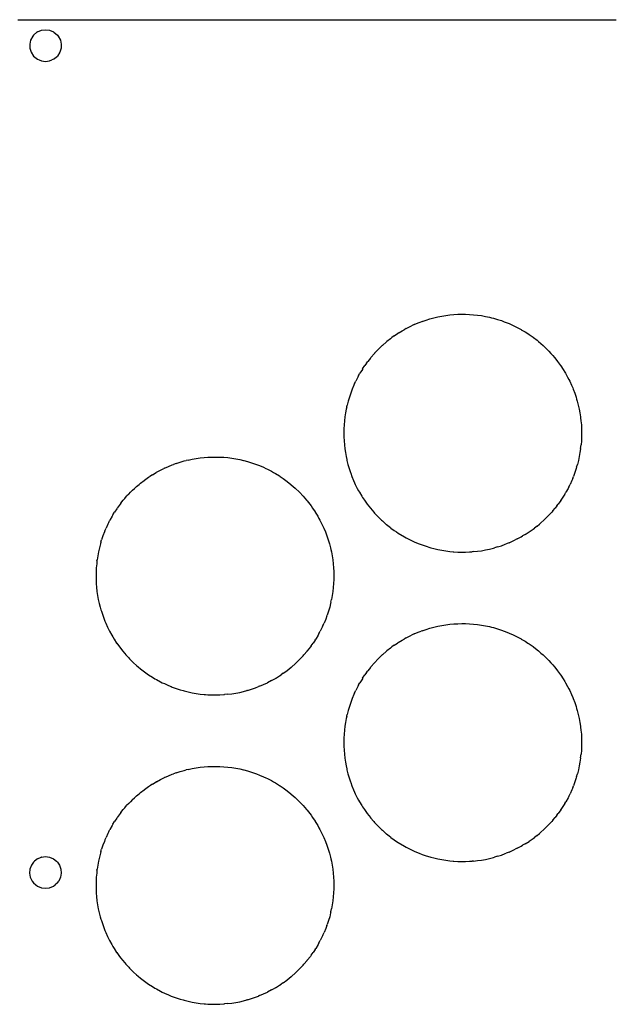
# Model space of a CAD drawing. Extents: x -150 to 150, y -108 to 108.
# Drawn here: x 0 to 75, y -17 to 108 of the extents above; entities that cross this region are included whole.
import ezdxf

# ---------------------------------------------------------------- set-up
doc = ezdxf.new("R2010")
doc.units = 0
doc.layers.add('Lines', color=7, linetype='Continuous')

msp = doc.modelspace()

# ---------------------------------------------------------------- linework, layer by layer
at = {"layer": 'Lines'}
for p, q in [((-0.5, 107.5), (0, 107.5)), ((0, 107.5), (0.5, 107.5)), ((0.5, 107.5), (1, 107.5)), ((1, 107.5), (1.5, 107.5)), ((1.5, 107.5), (2, 107.5)), ((2, 107.5), (2.5, 107.5)), ((2.5, 107.5), (3, 107.5)), ((3, 107.5), (3.5, 107.5)), ((3.5, 107.5), (4, 107.5)), ((4, 107.5), (4.5, 107.5)), ((4.5, 107.5), (5, 107.5)), ((5, 107.5), (5.5, 107.5)), ((5.5, 107.5), (6, 107.5)), ((6, 107.5), (6.5, 107.5)), ((6.5, 107.5), (7, 107.5)), ((7, 107.5), (7.5, 107.5)), ((7.5, 107.5), (8, 107.5)), ((8, 107.5), (8.5, 107.5)), ((8.5, 107.5), (9, 107.5)), ((9, 107.5), (9.5, 107.5)), ((9.5, 107.5), (10, 107.5)), ((10, 107.5), (10.5, 107.5)), ((10.5, 107.5), (11, 107.5)), ((11, 107.5), (11.5, 107.5)), ((11.5, 107.5), (12, 107.5)), ((12, 107.5), (12.5, 107.5)), ((12.5, 107.5), (13, 107.5)), ((13, 107.5), (13.5, 107.5)), ((13.5, 107.5), (14, 107.5)), ((14, 107.5), (14.5, 107.5)), ((14.5, 107.5), (15, 107.5)), ((15, 107.5), (15.5, 107.5)), ((15.5, 107.5), (16, 107.5)), ((16, 107.5), (16.5, 107.5)), ((16.5, 107.5), (17, 107.5)), ((17, 107.5), (17.5, 107.5)), ((17.5, 107.5), (18, 107.5)), ((18, 107.5), (18.5, 107.5)), ((18.5, 107.5), (19, 107.5)), ((19, 107.5), (19.5, 107.5)), ((19.5, 107.5), (20, 107.5)), ((20, 107.5), (20.5, 107.5)), ((20.5, 107.5), (21, 107.5)), ((21, 107.5), (21.5, 107.5)), ((21.5, 107.5), (22, 107.5)), ((22, 107.5), (22.5, 107.5)), ((22.5, 107.5), (23, 107.5)), ((23, 107.5), (23.5, 107.5)), ((23.5, 107.5), (24, 107.5)), ((24, 107.5), (24.5, 107.5)), ((24.5, 107.5), (25, 107.5)), ((25, 107.5), (25.5, 107.5)), ((25.5, 107.5), (26, 107.5)), ((26, 107.5), (26.5, 107.5)), ((26.5, 107.5), (27, 107.5)), ((27, 107.5), (27.5, 107.5)), ((27.5, 107.5), (28, 107.5)), ((28, 107.5), (28.5, 107.5)), ((28.5, 107.5), (29, 107.5)), ((29, 107.5), (29.5, 107.5)), ((29.5, 107.5), (30, 107.5)), ((30, 107.5), (30.5, 107.5)), ((30.5, 107.5), (31, 107.5)), ((31, 107.5), (31.5, 107.5)), ((31.5, 107.5), (32, 107.5)), ((32, 107.5), (32.5, 107.5)), ((32.5, 107.5), (33, 107.5)), ((33, 107.5), (33.5, 107.5)), ((33.5, 107.5), (34, 107.5)), ((34, 107.5), (34.5, 107.5)), ((34.5, 107.5), (35, 107.5)), ((35, 107.5), (35.5, 107.5)), ((35.5, 107.5), (36, 107.5)), ((36, 107.5), (36.5, 107.5)), ((36.5, 107.5), (37, 107.5)), ((37, 107.5), (37.5, 107.5)), ((37.5, 107.5), (38, 107.5)), ((38, 107.5), (38.5, 107.5)), ((38.5, 107.5), (39, 107.5)), ((39, 107.5), (39.5, 107.5)), ((39.5, 107.5), (40, 107.5)), ((40, 107.5), (40.5, 107.5)), ((40.5, 107.5), (41, 107.5)), ((41, 107.5), (41.5, 107.5)), ((41.5, 107.5), (42, 107.5)), ((42, 107.5), (42.5, 107.5)), ((42.5, 107.5), (43, 107.5)), ((43, 107.5), (43.5, 107.5)), ((43.5, 107.5), (44, 107.5)), ((44, 107.5), (44.5, 107.5)), ((44.5, 107.5), (45, 107.5)), ((45, 107.5), (45.5, 107.5)), ((45.5, 107.5), (46, 107.5)), ((46, 107.5), (46.5, 107.5)), ((46.5, 107.5), (47, 107.5)), ((47, 107.5), (47.5, 107.5)), ((47.5, 107.5), (48, 107.5)), ((48, 107.5), (48.5, 107.5)), ((48.5, 107.5), (49, 107.5)), ((49, 107.5), (49.5, 107.5)), ((49.5, 107.5), (50, 107.5)), ((50, 107.5), (50.5, 107.5)), ((50.5, 107.5), (51, 107.5)), ((51, 107.5), (51.5, 107.5)), ((51.5, 107.5), (52, 107.5)), ((52, 107.5), (52.5, 107.5)), ((52.5, 107.5), (53, 107.5)), ((53, 107.5), (53.5, 107.5)), ((53.5, 107.5), (54, 107.5)), ((54, 107.5), (54.5, 107.5)), ((54.5, 107.5), (55, 107.5)), ((55, 107.5), (55.5, 107.5)), ((55.5, 107.5), (56, 107.5)), ((56, 107.5), (56.5, 107.5)), ((56.5, 107.5), (57, 107.5)), ((57, 107.5), (57.5, 107.5)), ((57.5, 107.5), (58, 107.5)), ((58, 107.5), (58.5, 107.5)), ((58.5, 107.5), (59, 107.5)), ((59, 107.5), (59.5, 107.5)), ((59.5, 107.5), (60, 107.5)), ((60, 107.5), (60.5, 107.5)), ((60.5, 107.5), (61, 107.5)), ((61, 107.5), (61.5, 107.5)), ((61.5, 107.5), (62, 107.5)), ((62, 107.5), (62.5, 107.5)), ((62.5, 107.5), (63, 107.5)), ((63, 107.5), (63.5, 107.5)), ((63.5, 107.5), (64, 107.5)), ((64, 107.5), (64.5, 107.5)), ((64.5, 107.5), (65, 107.5)), ((65, 107.5), (65.5, 107.5)), ((65.5, 107.5), (66, 107.5)), ((66, 107.5), (66.5, 107.5)), ((66.5, 107.5), (67, 107.5)), ((67, 107.5), (67.5, 107.5)), ((67.5, 107.5), (68, 107.5)), ((68, 107.5), (68.5, 107.5)), ((68.5, 107.5), (69, 107.5)), ((69, 107.5), (69.5, 107.5)), ((69.5, 107.5), (70, 107.5)), ((70, 107.5), (70.5, 107.5)), ((70.5, 107.5), (71, 107.5)), ((71, 107.5), (71.5, 107.5)), ((71.5, 107.5), (72, 107.5)), ((72, 107.5), (72.5, 107.5)), ((72.5, 107.5), (73, 107.5)), ((73, 107.5), (73.5, 107.5)), ((73.5, 107.5), (74, 107.5)), ((74, 107.5), (74.5, 107.5)), ((74.5, 107.5), (75, 107.5)), ((1.5, 105.55), (1.39, 105.42)), ((1.5, 105.55), (1.93, 105.92)), ((2, 105.97), (1.93, 105.92)), ((2, 105.97), (2.5, 106.18)), ((2.5, 106.18), (3, 106.24)), ((3, 106.24), (3.5, 106.18)), ((3.5, 106.18), (4, 105.97)), ((4, 105.97), (4.07, 105.92)), ((4.07, 105.92), (4.5, 105.55)), ((4.5, 105.55), (4.61, 105.42)), ((1.12, 104.92), (1.01, 104.42)), ((1.01, 104.42), (1.03, 103.92)), ((1.39, 105.42), (1.12, 104.92)), ((4.61, 105.42), (4.88, 104.92)), ((4.88, 104.92), (4.99, 104.42)), ((4.99, 104.42), (4.97, 103.92)), ((1.03, 103.92), (1.18, 103.42)), ((1.18, 103.42), (1.49, 102.92)), ((4.82, 103.42), (4.51, 102.92)), ((4.97, 103.92), (4.82, 103.42)), ((1.49, 102.92), (1.5, 102.92)), ((1.5, 102.92), (2, 102.51)), ((2, 102.51), (2.19, 102.42)), ((2.19, 102.42), (2.5, 102.3)), ((2.5, 102.3), (3, 102.24)), ((3, 102.24), (3.5, 102.3)), ((3.5, 102.3), (3.81, 102.42)), ((4, 102.51), (3.81, 102.42)), ((4, 102.51), (4.5, 102.92)), ((4.5, 102.92), (4.51, 102.92)), ((50.5, 69.47), (51, 69.64)), ((51, 69.64), (51.5, 69.8)), ((51.5, 69.8), (51.98, 69.92)), ((52, 69.93), (51.98, 69.92)), ((52, 69.93), (52.5, 70.05)), ((52.5, 70.05), (53, 70.14)), ((53, 70.14), (53.5, 70.22)), ((53.5, 70.22), (54, 70.29)), ((54, 70.29), (54.5, 70.33)), ((54.5, 70.33), (55, 70.36)), ((55, 70.36), (55.5, 70.37)), ((55.5, 70.37), (56, 70.37)), ((56, 70.37), (56.5, 70.35)), ((56.5, 70.35), (57, 70.31)), ((57, 70.31), (57.5, 70.26)), ((57.5, 70.26), (58, 70.19)), ((58, 70.19), (58.5, 70.1)), ((58.5, 70.1), (59, 69.99)), ((59, 69.99), (59.26, 69.92)), ((59.26, 69.92), (59.5, 69.87)), ((59.5, 69.87), (60, 69.72)), ((60, 69.72), (60.5, 69.56)), ((60.5, 69.56), (60.87, 69.42)), ((47.5, 67.98), (48, 68.29)), ((48, 68.29), (48.23, 68.42)), ((48.5, 68.57), (48.23, 68.42)), ((48.5, 68.57), (49, 68.83)), ((49, 68.83), (49.19, 68.92)), ((49.5, 69.07), (49.19, 68.92)), ((49.5, 69.07), (50, 69.28)), ((50, 69.28), (50.38, 69.42)), ((50.5, 69.47), (50.38, 69.42)), ((60.87, 69.42), (61, 69.38)), ((61, 69.38), (61.5, 69.18)), ((61.5, 69.18), (62, 68.95)), ((62, 68.95), (62.06, 68.92)), ((62.06, 68.92), (62.5, 68.71)), ((62.5, 68.71), (63, 68.44)), ((63, 68.44), (63.02, 68.42)), ((63.02, 68.42), (63.5, 68.14)), ((46.5, 67.28), (46.06, 66.92)), ((46.5, 67.28), (46.69, 67.42)), ((47, 67.65), (46.69, 67.42)), ((47, 67.65), (47.41, 67.92)), ((47.5, 67.98), (47.41, 67.92)), ((63.5, 68.14), (63.84, 67.92)), ((63.84, 67.92), (64, 67.82)), ((64, 67.82), (64.5, 67.47)), ((64.5, 67.47), (64.56, 67.42)), ((64.56, 67.42), (65, 67.08)), ((65, 67.08), (65.19, 66.92)), ((44.5, 65.44), (44.96, 65.92)), ((45, 65.96), (44.96, 65.92)), ((45, 65.96), (45.48, 66.42)), ((45.5, 66.44), (45.48, 66.42)), ((45.5, 66.44), (46, 66.88)), ((46, 66.88), (46.06, 66.92)), ((65.19, 66.92), (65.5, 66.66)), ((65.5, 66.66), (65.77, 66.42)), ((65.77, 66.42), (66, 66.21)), ((66, 66.21), (66.29, 65.92)), ((66.29, 65.92), (66.5, 65.7)), ((44, 64.85), (43.66, 64.42)), ((44, 64.85), (44.06, 64.92)), ((44.49, 65.42), (44.06, 64.92)), ((44.5, 65.44), (44.49, 65.42)), ((66.5, 65.7), (66.76, 65.42)), ((66.76, 65.42), (67, 65.15)), ((67, 65.15), (67.19, 64.92)), ((67.19, 64.92), (67.5, 64.54)), ((42.97, 63.42), (42.66, 62.92)), ((43, 63.47), (42.97, 63.42)), ((43, 63.47), (43.3, 63.92)), ((43.5, 64.2), (43.3, 63.92)), ((43.5, 64.2), (43.66, 64.42)), ((67.5, 64.54), (67.59, 64.42)), ((67.59, 64.42), (67.95, 63.92)), ((67.95, 63.92), (68, 63.85)), ((68, 63.85), (68.28, 63.42)), ((68.28, 63.42), (68.5, 63.07)), ((42.39, 62.42), (42.13, 61.92)), ((42.5, 62.63), (42.39, 62.42)), ((42.5, 62.63), (42.66, 62.92)), ((68.5, 63.07), (68.59, 62.92)), ((68.59, 62.92), (68.86, 62.42)), ((68.86, 62.42), (69, 62.16)), ((69, 62.16), (69.12, 61.92)), ((41.69, 60.92), (41.5, 60.42)), ((41.9, 61.42), (41.69, 60.92)), ((42, 61.64), (41.9, 61.42)), ((42, 61.64), (42.13, 61.92)), ((69.12, 61.92), (69.35, 61.42)), ((69.35, 61.42), (69.5, 61.07)), ((69.5, 61.07), (69.56, 60.92)), ((69.56, 60.92), (69.75, 60.42)), ((41.33, 59.92), (41.18, 59.42)), ((41.5, 60.42), (41.33, 59.92)), ((41.5, 60.42), (41.5, 60.42)), ((69.75, 60.42), (69.92, 59.92)), ((69.92, 59.92), (70, 59.65)), ((70, 59.65), (70.07, 59.42)), ((40.94, 58.42), (40.84, 57.92)), ((41, 58.7), (40.94, 58.42)), ((41, 58.7), (41.05, 58.92)), ((41.18, 59.42), (41.05, 58.92)), ((70.07, 59.42), (70.2, 58.92)), ((70.2, 58.92), (70.31, 58.42)), ((70.31, 58.42), (70.41, 57.92)), ((40.77, 57.42), (40.71, 56.92)), ((40.84, 57.92), (40.77, 57.42)), ((70.41, 57.92), (70.48, 57.42)), ((70.48, 57.42), (70.5, 57.3)), ((70.5, 57.3), (70.54, 56.92)), ((40.64, 55.92), (40.63, 55.42)), ((40.66, 56.42), (40.64, 55.92)), ((40.71, 56.92), (40.66, 56.42)), ((70.54, 56.92), (70.59, 56.42)), ((70.59, 56.42), (70.61, 55.92)), ((70.61, 55.92), (70.62, 55.42)), ((40.63, 55.42), (40.63, 54.92)), ((40.63, 54.92), (40.66, 54.42)), ((70.62, 54.92), (70.59, 54.42)), ((70.62, 55.42), (70.62, 54.92)), ((40.66, 54.42), (40.7, 53.92)), ((40.7, 53.92), (40.75, 53.42)), ((40.75, 53.42), (40.83, 52.92)), ((70.5, 53.42), (70.42, 52.92)), ((70.5, 53.45), (70.55, 53.92)), ((70.5, 53.45), (70.5, 53.42)), ((70.59, 54.42), (70.55, 53.92)), ((21.5, 52.1), (22, 52.19)), ((22, 52.19), (22.5, 52.26)), ((22.5, 52.26), (23, 52.31)), ((23, 52.31), (23.5, 52.35)), ((23.5, 52.35), (24, 52.37)), ((24, 52.37), (24.5, 52.37)), ((24.5, 52.37), (25, 52.36)), ((25, 52.36), (25.5, 52.33)), ((25.5, 52.33), (26, 52.29)), ((26, 52.29), (26.5, 52.22)), ((26.5, 52.22), (27, 52.14)), ((27, 52.14), (27.5, 52.05)), ((40.83, 52.92), (40.92, 52.42)), ((40.92, 52.42), (41, 52.05)), ((70.33, 52.42), (70.22, 51.92)), ((70.42, 52.92), (70.33, 52.42)), ((17.5, 50.71), (17.94, 50.92)), ((18, 50.95), (17.94, 50.92)), ((18, 50.95), (18.5, 51.18)), ((18.5, 51.18), (19, 51.38)), ((19, 51.38), (19.13, 51.42)), ((19.5, 51.56), (19.13, 51.42)), ((19.5, 51.56), (20, 51.72)), ((20, 51.72), (20.5, 51.87)), ((20.5, 51.87), (20.74, 51.92)), ((21, 51.99), (20.74, 51.92)), ((21, 51.99), (21.5, 52.1)), ((27.5, 52.05), (28, 51.93)), ((28, 51.93), (28.02, 51.92)), ((28.02, 51.92), (28.5, 51.8)), ((28.5, 51.8), (29, 51.64)), ((29, 51.64), (29.5, 51.47)), ((29.5, 51.47), (29.62, 51.42)), ((29.62, 51.42), (30, 51.28)), ((30, 51.28), (30.5, 51.07)), ((30.5, 51.07), (30.81, 50.92)), ((30.81, 50.92), (31, 50.83)), ((41, 52.05), (41.03, 51.92)), ((41.03, 51.92), (41.15, 51.42)), ((41.15, 51.42), (41.3, 50.92)), ((41.3, 50.92), (41.47, 50.42)), ((69.95, 50.92), (69.78, 50.42)), ((70, 51.1), (69.95, 50.92)), ((70, 51.1), (70.1, 51.42)), ((70.22, 51.92), (70.1, 51.42)), ((15.5, 49.47), (16, 49.82)), ((16, 49.82), (16.16, 49.92)), ((16.5, 50.14), (16.16, 49.92)), ((16.5, 50.14), (16.98, 50.42)), ((17, 50.44), (16.98, 50.42)), ((17, 50.44), (17.5, 50.71)), ((31, 50.83), (31.5, 50.57)), ((31.5, 50.57), (31.77, 50.42)), ((31.77, 50.42), (32, 50.29)), ((32, 50.29), (32.5, 49.98)), ((32.5, 49.98), (32.59, 49.92)), ((32.59, 49.92), (33, 49.65)), ((41.47, 50.42), (41.5, 50.33)), ((41.5, 50.33), (41.65, 49.92)), ((41.65, 49.92), (41.86, 49.42)), ((69.5, 49.68), (69.39, 49.42)), ((69.5, 49.68), (69.6, 49.92)), ((69.78, 50.42), (69.6, 49.92)), ((14, 48.21), (14.23, 48.42)), ((14.5, 48.66), (14.23, 48.42)), ((14.5, 48.66), (14.81, 48.92)), ((15, 49.08), (14.81, 48.92)), ((15, 49.08), (15.44, 49.42)), ((15.5, 49.47), (15.44, 49.42)), ((33, 49.65), (33.31, 49.42)), ((33.31, 49.42), (33.5, 49.28)), ((33.5, 49.28), (33.94, 48.92)), ((33.94, 48.92), (34, 48.88)), ((34, 48.88), (34.5, 48.44)), ((34.5, 48.44), (34.52, 48.42)), ((34.52, 48.42), (35, 47.96)), ((41.86, 49.42), (42, 49.11)), ((42, 49.11), (42.08, 48.92)), ((42.08, 48.92), (42.33, 48.42)), ((42.33, 48.42), (42.5, 48.12)), ((68.92, 48.42), (68.64, 47.92)), ((69, 48.59), (68.92, 48.42)), ((69, 48.59), (69.17, 48.92)), ((69.39, 49.42), (69.17, 48.92)), ((13, 47.15), (13.24, 47.42)), ((13.5, 47.7), (13.24, 47.42)), ((13.5, 47.7), (13.71, 47.92)), ((14, 48.21), (13.71, 47.92)), ((35, 47.96), (35.04, 47.92)), ((35.04, 47.92), (35.5, 47.44)), ((35.5, 47.44), (35.51, 47.42)), ((35.51, 47.42), (35.94, 46.92)), ((42.5, 48.12), (42.61, 47.92)), ((42.61, 47.92), (42.91, 47.42)), ((42.91, 47.42), (43, 47.28)), ((43, 47.28), (43.23, 46.92)), ((68.34, 47.42), (68.02, 46.92)), ((68.5, 47.68), (68.34, 47.42)), ((68.5, 47.68), (68.64, 47.92)), ((12.41, 46.42), (12.05, 45.92)), ((12.5, 46.54), (12.41, 46.42)), ((12.5, 46.54), (12.81, 46.92)), ((13, 47.15), (12.81, 46.92)), ((35.94, 46.92), (36, 46.85)), ((36, 46.85), (36.34, 46.42)), ((36.34, 46.42), (36.5, 46.2)), ((36.5, 46.2), (36.7, 45.92)), ((43.23, 46.92), (43.5, 46.55)), ((43.5, 46.55), (43.59, 46.42)), ((43.59, 46.42), (43.98, 45.92)), ((67.5, 46.21), (67.27, 45.92)), ((67.5, 46.21), (67.66, 46.42)), ((68, 46.9), (67.66, 46.42)), ((68, 46.9), (68.02, 46.92)), ((11.41, 44.92), (11.14, 44.42)), ((11.5, 45.07), (11.41, 44.92)), ((11.5, 45.07), (11.72, 45.42)), ((12, 45.85), (11.72, 45.42)), ((12, 45.85), (12.05, 45.92)), ((36.7, 45.92), (37, 45.47)), ((37, 45.47), (37.03, 45.42)), ((37.03, 45.42), (37.34, 44.92)), ((37.34, 44.92), (37.5, 44.63)), ((43.98, 45.92), (44, 45.9)), ((44, 45.9), (44.4, 45.42)), ((44.4, 45.42), (44.5, 45.31)), ((44.5, 45.31), (44.87, 44.92)), ((44.87, 44.92), (45, 44.79)), ((45, 44.79), (45.37, 44.42)), ((66, 44.54), (66.38, 44.92)), ((66.5, 45.04), (66.38, 44.92)), ((66.5, 45.04), (66.85, 45.42)), ((67, 45.6), (66.85, 45.42)), ((67, 45.6), (67.27, 45.92)), ((10.88, 43.92), (10.65, 43.42)), ((11, 44.16), (10.88, 43.92)), ((11, 44.16), (11.14, 44.42)), ((37.5, 44.63), (37.61, 44.42)), ((37.61, 44.42), (37.87, 43.92)), ((37.87, 43.92), (38, 43.64)), ((38, 43.64), (38.1, 43.42)), ((45.37, 44.42), (45.5, 44.31)), ((45.5, 44.31), (45.94, 43.92)), ((45.94, 43.92), (46, 43.87)), ((46, 43.87), (46.5, 43.47)), ((46.5, 43.47), (46.56, 43.42)), ((65, 43.67), (64.69, 43.42)), ((65, 43.67), (65.31, 43.92)), ((65.5, 44.09), (65.31, 43.92)), ((65.5, 44.09), (65.88, 44.42)), ((66, 44.54), (65.88, 44.42)), ((10.25, 42.42), (10.08, 41.92)), ((10.44, 42.92), (10.25, 42.42)), ((10.5, 43.07), (10.44, 42.92)), ((10.5, 43.07), (10.65, 43.42)), ((38.1, 43.42), (38.31, 42.92)), ((38.31, 42.92), (38.5, 42.42)), ((38.5, 42.42), (38.67, 41.92)), ((38.5, 42.42), (38.5, 42.42)), ((46.56, 43.42), (47, 43.1)), ((47, 43.1), (47.26, 42.92)), ((47.26, 42.92), (47.5, 42.77)), ((47.5, 42.77), (48, 42.46)), ((48, 42.46), (48.06, 42.42)), ((48.06, 42.42), (48.5, 42.18)), ((62.5, 42.04), (63, 42.31)), ((63, 42.31), (63.19, 42.42)), ((63.5, 42.61), (63.19, 42.42)), ((63.5, 42.61), (63.99, 42.92)), ((64, 42.93), (63.99, 42.92)), ((64, 42.93), (64.5, 43.28)), ((64.5, 43.28), (64.69, 43.42)), ((9.93, 41.42), (9.8, 40.92)), ((10, 41.65), (9.93, 41.42)), ((10, 41.65), (10.08, 41.92)), ((38.67, 41.92), (38.82, 41.42)), ((38.82, 41.42), (38.95, 40.92)), ((48.5, 42.18), (48.98, 41.92)), ((48.98, 41.92), (49, 41.92)), ((49, 41.92), (49.5, 41.68)), ((49.5, 41.68), (50, 41.47)), ((50, 41.47), (50.12, 41.42)), ((50.12, 41.42), (50.5, 41.28)), ((50.5, 41.28), (51, 41.11)), ((51, 41.11), (51.5, 40.95)), ((60, 41.03), (59.64, 40.92)), ((60, 41.03), (60.5, 41.19)), ((60.5, 41.19), (61, 41.37)), ((61, 41.37), (61.13, 41.42)), ((61.5, 41.57), (61.13, 41.42)), ((61.5, 41.57), (62, 41.8)), ((62, 41.8), (62.26, 41.92)), ((62.5, 42.04), (62.26, 41.92)), ((9.59, 39.92), (9.52, 39.42)), ((9.69, 40.42), (9.59, 39.92)), ((9.8, 40.92), (9.69, 40.42)), ((38.95, 40.92), (39, 40.7)), ((39, 40.7), (39.06, 40.42)), ((39.06, 40.42), (39.16, 39.92)), ((39.16, 39.92), (39.23, 39.42)), ((51.5, 40.95), (51.61, 40.92)), ((51.61, 40.92), (52, 40.82)), ((52, 40.82), (52.5, 40.7)), ((52.5, 40.7), (53, 40.61)), ((53, 40.61), (53.5, 40.53)), ((53.5, 40.53), (54, 40.46)), ((54, 40.46), (54.42, 40.42)), ((54.42, 40.42), (54.5, 40.42)), ((54.5, 40.42), (55, 40.39)), ((55, 40.39), (55.5, 40.38)), ((55.5, 40.38), (56, 40.38)), ((56, 40.38), (56.5, 40.4)), ((56.5, 40.4), (56.83, 40.42)), ((57, 40.44), (56.83, 40.42)), ((57, 40.44), (57.5, 40.49)), ((57.5, 40.49), (58, 40.56)), ((58, 40.56), (58.5, 40.65)), ((58.5, 40.65), (59, 40.76)), ((59, 40.76), (59.5, 40.88)), ((59.5, 40.88), (59.64, 40.92)), ((9.46, 38.92), (9.41, 38.42)), ((9.5, 39.3), (9.46, 38.92)), ((9.5, 39.3), (9.52, 39.42)), ((39.23, 39.42), (39.29, 38.92)), ((39.29, 38.92), (39.34, 38.42)), ((9.39, 37.92), (9.38, 37.42)), ((9.38, 37.42), (9.38, 36.92)), ((9.41, 38.42), (9.39, 37.92)), ((39.34, 38.42), (39.36, 37.92)), ((39.36, 37.92), (39.37, 37.42)), ((39.37, 37.42), (39.37, 36.92)), ((9.38, 36.92), (9.41, 36.42)), ((9.41, 36.42), (9.45, 35.92)), ((39.34, 36.42), (39.3, 35.92)), ((39.37, 36.92), (39.34, 36.42)), ((9.45, 35.92), (9.5, 35.45)), ((9.5, 35.45), (9.5, 35.42)), ((9.5, 35.42), (9.58, 34.92)), ((9.58, 34.92), (9.67, 34.42)), ((39.17, 34.92), (39.08, 34.42)), ((39.25, 35.42), (39.17, 34.92)), ((39.3, 35.92), (39.25, 35.42)), ((9.67, 34.42), (9.78, 33.92)), ((9.78, 33.92), (9.9, 33.42)), ((38.97, 33.92), (38.85, 33.42)), ((39, 34.05), (38.97, 33.92)), ((39, 34.05), (39.08, 34.42)), ((9.9, 33.42), (10, 33.1)), ((10, 33.1), (10.05, 32.92)), ((10.05, 32.92), (10.22, 32.42)), ((10.22, 32.42), (10.4, 31.92)), ((38.5, 32.33), (38.35, 31.92)), ((38.5, 32.33), (38.53, 32.42)), ((38.7, 32.92), (38.53, 32.42)), ((38.85, 33.42), (38.7, 32.92)), ((10.4, 31.92), (10.5, 31.68)), ((10.5, 31.68), (10.61, 31.42)), ((10.61, 31.42), (10.83, 30.92)), ((38, 31.11), (37.92, 30.92)), ((38, 31.11), (38.14, 31.42)), ((38.35, 31.92), (38.14, 31.42)), ((52, 30.93), (52.5, 31.05)), ((52.5, 31.05), (53, 31.14)), ((53, 31.14), (53.5, 31.22)), ((53.5, 31.22), (54, 31.29)), ((54, 31.29), (54.5, 31.33)), ((54.5, 31.33), (55, 31.36)), ((55, 31.36), (55.5, 31.37)), ((55.5, 31.37), (56, 31.37)), ((56, 31.37), (56.5, 31.35)), ((56.5, 31.35), (57, 31.31)), ((57, 31.31), (57.5, 31.26)), ((57.5, 31.26), (58, 31.19)), ((58, 31.19), (58.5, 31.1)), ((58.5, 31.1), (59, 30.99)), ((10.83, 30.92), (11, 30.59)), ((11, 30.59), (11.08, 30.42)), ((11.08, 30.42), (11.36, 29.92)), ((11.36, 29.92), (11.5, 29.68)), ((37.39, 29.92), (37.09, 29.42)), ((37.5, 30.12), (37.39, 29.92)), ((37.5, 30.12), (37.67, 30.42)), ((37.92, 30.92), (37.67, 30.42)), ((48.5, 29.57), (49, 29.83)), ((49, 29.83), (49.19, 29.92)), ((49.5, 30.07), (49.19, 29.92)), ((49.5, 30.07), (50, 30.28)), ((50, 30.28), (50.38, 30.42)), ((50.5, 30.47), (50.38, 30.42)), ((50.5, 30.47), (51, 30.64)), ((51, 30.64), (51.5, 30.8)), ((51.5, 30.8), (51.98, 30.92)), ((52, 30.93), (51.98, 30.92)), ((59, 30.99), (59.26, 30.92)), ((59.26, 30.92), (59.5, 30.87)), ((59.5, 30.87), (60, 30.72)), ((60, 30.72), (60.5, 30.56)), ((60.5, 30.56), (60.87, 30.42)), ((60.87, 30.42), (61, 30.38)), ((61, 30.38), (61.5, 30.18)), ((61.5, 30.18), (62, 29.95)), ((62, 29.95), (62.06, 29.92)), ((62.06, 29.92), (62.5, 29.71)), ((11.5, 29.68), (11.66, 29.42)), ((11.66, 29.42), (11.98, 28.92)), ((11.98, 28.92), (12, 28.9)), ((12, 28.9), (12.34, 28.42)), ((36.5, 28.55), (36.77, 28.92)), ((37, 29.28), (36.77, 28.92)), ((37, 29.28), (37.09, 29.42)), ((47, 28.65), (46.69, 28.42)), ((47, 28.65), (47.41, 28.92)), ((47.5, 28.98), (47.41, 28.92)), ((47.5, 28.98), (48, 29.29)), ((48, 29.29), (48.23, 29.42)), ((48.5, 29.57), (48.23, 29.42)), ((62.5, 29.71), (63, 29.44)), ((63, 29.44), (63.02, 29.42)), ((63.02, 29.42), (63.5, 29.14)), ((63.5, 29.14), (63.84, 28.92)), ((63.84, 28.92), (64, 28.82)), ((64, 28.82), (64.5, 28.47)), ((12.34, 28.42), (12.5, 28.21)), ((12.5, 28.21), (12.73, 27.92)), ((12.73, 27.92), (13, 27.6)), ((13, 27.6), (13.15, 27.42)), ((13.15, 27.42), (13.5, 27.04)), ((35.5, 27.31), (35.13, 26.92)), ((35.5, 27.31), (35.6, 27.42)), ((36, 27.9), (35.6, 27.42)), ((36, 27.9), (36.02, 27.92)), ((36.41, 28.42), (36.02, 27.92)), ((36.5, 28.55), (36.41, 28.42)), ((45, 26.96), (45.48, 27.42)), ((45.5, 27.44), (45.48, 27.42)), ((45.5, 27.44), (46, 27.88)), ((46, 27.88), (46.06, 27.92)), ((46.5, 28.28), (46.06, 27.92)), ((46.5, 28.28), (46.69, 28.42)), ((64.5, 28.47), (64.56, 28.42)), ((64.56, 28.42), (65, 28.08)), ((65, 28.08), (65.19, 27.92)), ((65.19, 27.92), (65.5, 27.66)), ((65.5, 27.66), (65.77, 27.42)), ((65.77, 27.42), (66, 27.21)), ((13.5, 27.04), (13.62, 26.92)), ((13.62, 26.92), (14, 26.54)), ((14, 26.54), (14.12, 26.42)), ((14.12, 26.42), (14.5, 26.09)), ((14.5, 26.09), (14.69, 25.92)), ((34.5, 26.31), (34.06, 25.92)), ((34.5, 26.31), (34.63, 26.42)), ((35, 26.79), (34.63, 26.42)), ((35, 26.79), (35.13, 26.92)), ((44.49, 26.42), (44.06, 25.92)), ((44.5, 26.44), (44.49, 26.42)), ((44.5, 26.44), (44.96, 26.92)), ((45, 26.96), (44.96, 26.92)), ((66, 27.21), (66.29, 26.92)), ((66.29, 26.92), (66.5, 26.7)), ((66.5, 26.7), (66.76, 26.42)), ((66.76, 26.42), (67, 26.15)), ((67, 26.15), (67.19, 25.92)), ((14.69, 25.92), (15, 25.67)), ((15, 25.67), (15.31, 25.42)), ((15.31, 25.42), (15.5, 25.28)), ((15.5, 25.28), (16, 24.93)), ((16, 24.93), (16.01, 24.92)), ((16.01, 24.92), (16.5, 24.61)), ((32.5, 24.77), (32.74, 24.92)), ((33, 25.1), (32.74, 24.92)), ((33, 25.1), (33.44, 25.42)), ((33.5, 25.47), (33.44, 25.42)), ((33.5, 25.47), (34, 25.87)), ((34, 25.87), (34.06, 25.92)), ((43, 24.47), (43.3, 24.92)), ((43.5, 25.2), (43.3, 24.92)), ((43.5, 25.2), (43.66, 25.42)), ((44, 25.85), (43.66, 25.42)), ((44, 25.85), (44.06, 25.92)), ((67.19, 25.92), (67.5, 25.54)), ((67.5, 25.54), (67.59, 25.42)), ((67.59, 25.42), (67.95, 24.92)), ((67.95, 24.92), (68, 24.85)), ((68, 24.85), (68.28, 24.42)), ((16.5, 24.61), (16.81, 24.42)), ((16.81, 24.42), (17, 24.31)), ((17, 24.31), (17.5, 24.04)), ((17.5, 24.04), (17.74, 23.92)), ((17.74, 23.92), (18, 23.8)), ((18, 23.8), (18.5, 23.57)), ((30, 23.47), (30.5, 23.68)), ((30.5, 23.68), (31, 23.92)), ((31, 23.92), (31.02, 23.92)), ((31.5, 24.18), (31.02, 23.92)), ((31.5, 24.18), (31.94, 24.42)), ((32, 24.46), (31.94, 24.42)), ((32, 24.46), (32.5, 24.77)), ((42.5, 23.63), (42.39, 23.42)), ((42.5, 23.63), (42.66, 23.92)), ((42.97, 24.42), (42.66, 23.92)), ((43, 24.47), (42.97, 24.42)), ((68.28, 24.42), (68.5, 24.07)), ((68.5, 24.07), (68.59, 23.92)), ((68.59, 23.92), (68.86, 23.42)), ((18.5, 23.57), (18.87, 23.42)), ((18.87, 23.42), (19, 23.37)), ((19, 23.37), (19.5, 23.19)), ((19.5, 23.19), (20, 23.03)), ((20, 23.03), (20.36, 22.92)), ((20.36, 22.92), (20.5, 22.88)), ((20.5, 22.88), (21, 22.76)), ((21, 22.76), (21.5, 22.65)), ((21.5, 22.65), (22, 22.56)), ((22, 22.56), (22.5, 22.49)), ((22.5, 22.49), (23, 22.44)), ((23, 22.44), (23.17, 22.42)), ((23.17, 22.42), (23.5, 22.4)), ((23.5, 22.4), (24, 22.38)), ((24, 22.38), (24.5, 22.38)), ((24.5, 22.38), (25, 22.39)), ((25, 22.39), (25.5, 22.42)), ((25.5, 22.42), (25.58, 22.42)), ((26, 22.46), (25.58, 22.42)), ((26, 22.46), (26.5, 22.53)), ((26.5, 22.53), (27, 22.61)), ((27, 22.61), (27.5, 22.7)), ((27.5, 22.7), (28, 22.82)), ((28, 22.82), (28.39, 22.92)), ((28.5, 22.95), (28.39, 22.92)), ((28.5, 22.95), (29, 23.11)), ((29, 23.11), (29.5, 23.28)), ((29.5, 23.28), (29.88, 23.42)), ((30, 23.47), (29.88, 23.42)), ((41.9, 22.42), (41.69, 21.92)), ((42, 22.64), (41.9, 22.42)), ((42, 22.64), (42.13, 22.92)), ((42.39, 23.42), (42.13, 22.92)), ((68.86, 23.42), (69, 23.16)), ((69, 23.16), (69.12, 22.92)), ((69.12, 22.92), (69.35, 22.42)), ((69.35, 22.42), (69.5, 22.07)), ((41.5, 21.42), (41.33, 20.92)), ((41.69, 21.92), (41.5, 21.42)), ((41.5, 21.42), (41.5, 21.42)), ((69.5, 22.07), (69.56, 21.92)), ((69.56, 21.92), (69.75, 21.42)), ((69.75, 21.42), (69.92, 20.92)), ((41, 19.7), (41.05, 19.92)), ((41.18, 20.42), (41.05, 19.92)), ((41.33, 20.92), (41.18, 20.42)), ((69.92, 20.92), (70, 20.65)), ((70, 20.65), (70.07, 20.42)), ((70.07, 20.42), (70.2, 19.92)), ((70.2, 19.92), (70.31, 19.42)), ((40.84, 18.92), (40.77, 18.42)), ((40.94, 19.42), (40.84, 18.92)), ((41, 19.7), (40.94, 19.42)), ((70.31, 19.42), (70.41, 18.92)), ((70.41, 18.92), (70.48, 18.42)), ((40.66, 17.42), (40.64, 16.92)), ((40.71, 17.92), (40.66, 17.42)), ((40.77, 18.42), (40.71, 17.92)), ((70.48, 18.42), (70.5, 18.3)), ((70.5, 18.3), (70.54, 17.92)), ((70.54, 17.92), (70.59, 17.42)), ((70.59, 17.42), (70.61, 16.92)), ((40.64, 16.92), (40.63, 16.42)), ((40.63, 16.42), (40.63, 15.92)), ((70.61, 16.92), (70.62, 16.42)), ((70.62, 16.42), (70.62, 15.92)), ((40.63, 15.92), (40.66, 15.42)), ((40.66, 15.42), (40.7, 14.92)), ((40.7, 14.92), (40.75, 14.42)), ((70.5, 14.45), (70.55, 14.92)), ((70.59, 15.42), (70.55, 14.92)), ((70.62, 15.92), (70.59, 15.42)), ((40.75, 14.42), (40.83, 13.92)), ((40.83, 13.92), (40.92, 13.42)), ((70.42, 13.92), (70.33, 13.42)), ((70.5, 14.42), (70.42, 13.92)), ((70.5, 14.45), (70.5, 14.42)), ((19, 12.38), (19.13, 12.42)), ((19.5, 12.56), (19.13, 12.42)), ((19.5, 12.56), (20, 12.72)), ((20, 12.72), (20.5, 12.87)), ((20.5, 12.87), (20.74, 12.92)), ((21, 12.99), (20.74, 12.92)), ((21, 12.99), (21.5, 13.1)), ((21.5, 13.1), (22, 13.19)), ((22, 13.19), (22.5, 13.26)), ((22.5, 13.26), (23, 13.31)), ((23, 13.31), (23.5, 13.35)), ((23.5, 13.35), (24, 13.37)), ((24, 13.37), (24.5, 13.37)), ((24.5, 13.37), (25, 13.36)), ((25, 13.36), (25.5, 13.33)), ((25.5, 13.33), (26, 13.29)), ((26, 13.29), (26.5, 13.22)), ((26.5, 13.22), (27, 13.14)), ((27, 13.14), (27.5, 13.05)), ((27.5, 13.05), (28, 12.93)), ((28, 12.93), (28.02, 12.92)), ((28.02, 12.92), (28.5, 12.8)), ((28.5, 12.8), (29, 12.64)), ((29, 12.64), (29.5, 12.47)), ((29.5, 12.47), (29.62, 12.42)), ((29.62, 12.42), (30, 12.28)), ((40.92, 13.42), (41, 13.05)), ((41, 13.05), (41.03, 12.92)), ((41.03, 12.92), (41.15, 12.42)), ((41.15, 12.42), (41.3, 11.92)), ((70, 12.1), (70.1, 12.42)), ((70.22, 12.92), (70.1, 12.42)), ((70.33, 13.42), (70.22, 12.92)), ((16.5, 11.14), (16.98, 11.42)), ((17, 11.44), (16.98, 11.42)), ((17, 11.44), (17.5, 11.71)), ((17.5, 11.71), (17.94, 11.92)), ((18, 11.95), (17.94, 11.92)), ((18, 11.95), (18.5, 12.18)), ((18.5, 12.18), (19, 12.38)), ((30, 12.28), (30.5, 12.07)), ((30.5, 12.07), (30.81, 11.92)), ((30.81, 11.92), (31, 11.83)), ((31, 11.83), (31.5, 11.57)), ((31.5, 11.57), (31.77, 11.42)), ((31.77, 11.42), (32, 11.29)), ((32, 11.29), (32.5, 10.98)), ((41.3, 11.92), (41.47, 11.42)), ((41.47, 11.42), (41.5, 11.33)), ((41.5, 11.33), (41.65, 10.92)), ((69.78, 11.42), (69.6, 10.92)), ((69.95, 11.92), (69.78, 11.42)), ((70, 12.1), (69.95, 11.92)), ((15, 10.08), (14.81, 9.92)), ((15, 10.08), (15.44, 10.42)), ((15.5, 10.47), (15.44, 10.42)), ((15.5, 10.47), (16, 10.82)), ((16, 10.82), (16.16, 10.92)), ((16.5, 11.14), (16.16, 10.92)), ((32.5, 10.98), (32.59, 10.92)), ((32.59, 10.92), (33, 10.65)), ((33, 10.65), (33.31, 10.42)), ((33.31, 10.42), (33.5, 10.28)), ((33.5, 10.28), (33.94, 9.92)), ((41.65, 10.92), (41.86, 10.42)), ((41.86, 10.42), (42, 10.11)), ((42, 10.11), (42.08, 9.92)), ((69.39, 10.42), (69.17, 9.92)), ((69.5, 10.68), (69.39, 10.42)), ((69.5, 10.68), (69.6, 10.92)), ((13.5, 8.7), (13.24, 8.42)), ((13.5, 8.7), (13.71, 8.92)), ((14, 9.21), (13.71, 8.92)), ((14, 9.21), (14.23, 9.42)), ((14.5, 9.66), (14.23, 9.42)), ((14.5, 9.66), (14.81, 9.92)), ((33.94, 9.92), (34, 9.88)), ((34, 9.88), (34.5, 9.44)), ((34.5, 9.44), (34.52, 9.42)), ((34.52, 9.42), (35, 8.96)), ((35, 8.96), (35.04, 8.92)), ((35.04, 8.92), (35.5, 8.44)), ((42.08, 9.92), (42.33, 9.42)), ((42.33, 9.42), (42.5, 9.12)), ((42.5, 9.12), (42.61, 8.92)), ((42.61, 8.92), (42.91, 8.42)), ((68.5, 8.68), (68.64, 8.92)), ((68.92, 9.42), (68.64, 8.92)), ((69, 9.59), (68.92, 9.42)), ((69, 9.59), (69.17, 9.92)), ((12.5, 7.54), (12.41, 7.42)), ((12.5, 7.54), (12.81, 7.92)), ((13, 8.15), (12.81, 7.92)), ((13, 8.15), (13.24, 8.42)), ((35.5, 8.44), (35.51, 8.42)), ((35.51, 8.42), (35.94, 7.92)), ((35.94, 7.92), (36, 7.85)), ((36, 7.85), (36.34, 7.42)), ((42.91, 8.42), (43, 8.28)), ((43, 8.28), (43.23, 7.92)), ((43.23, 7.92), (43.5, 7.55)), ((43.5, 7.55), (43.59, 7.42)), ((68, 7.9), (67.66, 7.42)), ((68, 7.9), (68.02, 7.92)), ((68.34, 8.42), (68.02, 7.92)), ((68.5, 8.68), (68.34, 8.42)), ((11.5, 6.07), (11.72, 6.42)), ((12, 6.85), (11.72, 6.42)), ((12, 6.85), (12.05, 6.92)), ((12.41, 7.42), (12.05, 6.92)), ((36.34, 7.42), (36.5, 7.2)), ((36.5, 7.2), (36.7, 6.92)), ((36.7, 6.92), (37, 6.47)), ((37, 6.47), (37.03, 6.42)), ((37.03, 6.42), (37.34, 5.92)), ((43.59, 7.42), (43.98, 6.92)), ((43.98, 6.92), (44, 6.9)), ((44, 6.9), (44.4, 6.42)), ((44.4, 6.42), (44.5, 6.31)), ((44.5, 6.31), (44.87, 5.92)), ((66.5, 6.04), (66.85, 6.42)), ((67, 6.6), (66.85, 6.42)), ((67, 6.6), (67.27, 6.92)), ((67.5, 7.21), (67.27, 6.92)), ((67.5, 7.21), (67.66, 7.42)), ((11, 5.16), (10.88, 4.92)), ((11, 5.16), (11.14, 5.42)), ((11.41, 5.92), (11.14, 5.42)), ((11.5, 6.07), (11.41, 5.92)), ((37.34, 5.92), (37.5, 5.63)), ((37.5, 5.63), (37.61, 5.42)), ((37.61, 5.42), (37.87, 4.92)), ((44.87, 5.92), (45, 5.79)), ((45, 5.79), (45.37, 5.42)), ((45.37, 5.42), (45.5, 5.31)), ((45.5, 5.31), (45.94, 4.92)), ((65.5, 5.09), (65.31, 4.92)), ((65.5, 5.09), (65.88, 5.42)), ((66, 5.54), (65.88, 5.42)), ((66, 5.54), (66.38, 5.92)), ((66.5, 6.04), (66.38, 5.92)), ((10.44, 3.92), (10.25, 3.42)), ((10.5, 4.07), (10.44, 3.92)), ((10.5, 4.07), (10.65, 4.42)), ((10.88, 4.92), (10.65, 4.42)), ((37.87, 4.92), (38, 4.64)), ((38, 4.64), (38.1, 4.42)), ((38.1, 4.42), (38.31, 3.92)), ((38.31, 3.92), (38.5, 3.42)), ((45.94, 4.92), (46, 4.87)), ((46, 4.87), (46.5, 4.47)), ((46.5, 4.47), (46.56, 4.42)), ((46.56, 4.42), (47, 4.1)), ((47, 4.1), (47.26, 3.92)), ((47.26, 3.92), (47.5, 3.77)), ((47.5, 3.77), (48, 3.46)), ((63.5, 3.61), (63.99, 3.92)), ((64, 3.93), (63.99, 3.92)), ((64, 3.93), (64.5, 4.28)), ((64.5, 4.28), (64.69, 4.42)), ((65, 4.67), (64.69, 4.42)), ((65, 4.67), (65.31, 4.92)), ((10, 2.65), (9.93, 2.42)), ((10, 2.65), (10.08, 2.92)), ((10.25, 3.42), (10.08, 2.92)), ((38.5, 3.42), (38.67, 2.92)), ((38.5, 3.42), (38.5, 3.42)), ((38.67, 2.92), (38.82, 2.42)), ((48, 3.46), (48.06, 3.42)), ((48.06, 3.42), (48.5, 3.18)), ((48.5, 3.18), (48.98, 2.92)), ((48.98, 2.92), (49, 2.92)), ((49, 2.92), (49.5, 2.68)), ((49.5, 2.68), (50, 2.47)), ((61.5, 2.57), (61.13, 2.42)), ((61.5, 2.57), (62, 2.8)), ((62, 2.8), (62.26, 2.92)), ((62.5, 3.04), (62.26, 2.92)), ((62.5, 3.04), (63, 3.31)), ((63, 3.31), (63.19, 3.42)), ((63.5, 3.61), (63.19, 3.42)), ((1.5, 1.31), (1.23, 0.92)), ((1.5, 1.31), (1.61, 1.42)), ((2, 1.73), (1.61, 1.42)), ((2, 1.73), (2.47, 1.92)), ((2.5, 1.94), (2.47, 1.92)), ((2.5, 1.94), (3, 2)), ((3, 2), (3.5, 1.94)), ((3.5, 1.94), (3.53, 1.92)), ((3.53, 1.92), (4, 1.73)), ((4, 1.73), (4.39, 1.42)), ((4.39, 1.42), (4.5, 1.31)), ((4.5, 1.31), (4.77, 0.92)), ((9.69, 1.42), (9.59, 0.92)), ((9.8, 1.92), (9.69, 1.42)), ((9.93, 2.42), (9.8, 1.92)), ((38.82, 2.42), (38.95, 1.92)), ((38.95, 1.92), (39, 1.7)), ((39, 1.7), (39.06, 1.42)), ((39.06, 1.42), (39.16, 0.92)), ((50, 2.47), (50.12, 2.42)), ((50.12, 2.42), (50.5, 2.28)), ((50.5, 2.28), (51, 2.11)), ((51, 2.11), (51.5, 1.95)), ((51.5, 1.95), (51.61, 1.92)), ((51.61, 1.92), (52, 1.82)), ((52, 1.82), (52.5, 1.7)), ((52.5, 1.7), (53, 1.61)), ((53, 1.61), (53.5, 1.53)), ((53.5, 1.53), (54, 1.46)), ((54, 1.46), (54.42, 1.42)), ((54.42, 1.42), (54.5, 1.42)), ((54.5, 1.42), (55, 1.39)), ((55, 1.39), (55.5, 1.38)), ((55.5, 1.38), (56, 1.38)), ((56, 1.38), (56.5, 1.4)), ((56.5, 1.4), (56.83, 1.42)), ((57, 1.44), (56.83, 1.42)), ((57, 1.44), (57.5, 1.49)), ((57.5, 1.49), (58, 1.56)), ((58, 1.56), (58.5, 1.65)), ((58.5, 1.65), (59, 1.76)), ((59, 1.76), (59.5, 1.88)), ((59.5, 1.88), (59.64, 1.92)), ((60, 2.03), (59.64, 1.92)), ((60, 2.03), (60.5, 2.19)), ((60.5, 2.19), (61, 2.37)), ((61, 2.37), (61.13, 2.42)), ((1.05, 0.42), (1, -0.08)), ((1.23, 0.92), (1.05, 0.42)), ((4.77, 0.92), (4.95, 0.42)), ((4.95, 0.42), (5, -0.08)), ((9.5, 0.3), (9.46, -0.08)), ((9.5, 0.3), (9.52, 0.42)), ((9.59, 0.92), (9.52, 0.42)), ((39.16, 0.92), (39.23, 0.42)), ((39.23, 0.42), (39.29, -0.08)), ((1, -0.08), (1.09, -0.58)), ((1.09, -0.58), (1.32, -1.08)), ((1.32, -1.08), (1.5, -1.31)), ((4.5, -1.31), (4.68, -1.08)), ((4.91, -0.58), (4.68, -1.08)), ((5, -0.08), (4.91, -0.58)), ((9.39, -1.08), (9.38, -1.58)), ((9.41, -0.58), (9.39, -1.08)), ((9.46, -0.08), (9.41, -0.58)), ((39.29, -0.08), (39.34, -0.58)), ((39.34, -0.58), (39.36, -1.08)), ((39.36, -1.08), (39.37, -1.58)), ((1.5, -1.31), (1.78, -1.58)), ((1.78, -1.58), (2, -1.73)), ((2, -1.73), (2.5, -1.94)), ((2.5, -1.94), (3, -2)), ((3, -2), (3.5, -1.94)), ((3.5, -1.94), (4, -1.73)), ((4, -1.73), (4.22, -1.58)), ((4.5, -1.31), (4.22, -1.58)), ((9.38, -1.58), (9.38, -2.08)), ((9.38, -2.08), (9.41, -2.58)), ((39.37, -2.08), (39.34, -2.58)), ((39.37, -1.58), (39.37, -2.08)), ((9.41, -2.58), (9.45, -3.08)), ((9.45, -3.08), (9.5, -3.55)), ((9.5, -3.55), (9.5, -3.58)), ((9.5, -3.58), (9.58, -4.08)), ((39.25, -3.58), (39.17, -4.08)), ((39.3, -3.08), (39.25, -3.58)), ((39.34, -2.58), (39.3, -3.08)), ((9.58, -4.08), (9.67, -4.58)), ((9.67, -4.58), (9.78, -5.08)), ((39, -4.95), (38.97, -5.08)), ((39, -4.95), (39.08, -4.58)), ((39.17, -4.08), (39.08, -4.58)), ((9.78, -5.08), (9.9, -5.58)), ((9.9, -5.58), (10, -5.9)), ((10, -5.9), (10.05, -6.08)), ((10.05, -6.08), (10.22, -6.58)), ((38.7, -6.08), (38.53, -6.58)), ((38.85, -5.58), (38.7, -6.08)), ((38.97, -5.08), (38.85, -5.58)), ((10.22, -6.58), (10.4, -7.08)), ((10.4, -7.08), (10.5, -7.32)), ((10.5, -7.32), (10.61, -7.58)), ((38.35, -7.08), (38.14, -7.58)), ((38.5, -6.67), (38.35, -7.08)), ((38.5, -6.67), (38.53, -6.58)), ((10.61, -7.58), (10.83, -8.08)), ((10.83, -8.08), (11, -8.41)), ((11, -8.41), (11.08, -8.58)), ((11.08, -8.58), (11.36, -9.08)), ((37.5, -8.88), (37.67, -8.58)), ((37.92, -8.08), (37.67, -8.58)), ((38, -7.89), (37.92, -8.08)), ((38, -7.89), (38.14, -7.58)), ((11.36, -9.08), (11.5, -9.32)), ((11.5, -9.32), (11.66, -9.58)), ((11.66, -9.58), (11.98, -10.08)), ((37, -9.72), (36.77, -10.08)), ((37, -9.72), (37.09, -9.58)), ((37.39, -9.08), (37.09, -9.58)), ((37.5, -8.88), (37.39, -9.08)), ((11.98, -10.08), (12, -10.1)), ((12, -10.1), (12.34, -10.58)), ((12.34, -10.58), (12.5, -10.79)), ((12.5, -10.79), (12.73, -11.08)), ((12.73, -11.08), (13, -11.4)), ((36, -11.1), (35.6, -11.58)), ((36, -11.1), (36.02, -11.08)), ((36.41, -10.58), (36.02, -11.08)), ((36.5, -10.45), (36.41, -10.58)), ((36.5, -10.45), (36.77, -10.08)), ((13, -11.4), (13.15, -11.58)), ((13.15, -11.58), (13.5, -11.96)), ((13.5, -11.96), (13.62, -12.08)), ((13.62, -12.08), (14, -12.46)), ((35, -12.21), (34.63, -12.58)), ((35, -12.21), (35.13, -12.08)), ((35.5, -11.69), (35.13, -12.08)), ((35.5, -11.69), (35.6, -11.58)), ((14, -12.46), (14.12, -12.58)), ((14.12, -12.58), (14.5, -12.91)), ((14.5, -12.91), (14.69, -13.08)), ((14.69, -13.08), (15, -13.33)), ((15, -13.33), (15.31, -13.58)), ((15.31, -13.58), (15.5, -13.72)), ((33, -13.9), (33.44, -13.58)), ((33.5, -13.53), (33.44, -13.58)), ((33.5, -13.53), (34, -13.13)), ((34, -13.13), (34.06, -13.08)), ((34.5, -12.69), (34.06, -13.08)), ((34.5, -12.69), (34.63, -12.58)), ((15.5, -13.72), (16, -14.07)), ((16, -14.07), (16.01, -14.08)), ((16.01, -14.08), (16.5, -14.39)), ((16.5, -14.39), (16.81, -14.58)), ((16.81, -14.58), (17, -14.69)), ((17, -14.69), (17.5, -14.96)), ((31.5, -14.82), (31.02, -15.08)), ((31.5, -14.82), (31.94, -14.58)), ((32, -14.54), (31.94, -14.58)), ((32, -14.54), (32.5, -14.23)), ((32.5, -14.23), (32.74, -14.08)), ((33, -13.9), (32.74, -14.08)), ((17.5, -14.96), (17.74, -15.08)), ((17.74, -15.08), (18, -15.2)), ((18, -15.2), (18.5, -15.43)), ((18.5, -15.43), (18.87, -15.58)), ((18.87, -15.58), (19, -15.63)), ((19, -15.63), (19.5, -15.81)), ((19.5, -15.81), (20, -15.97)), ((20, -15.97), (20.36, -16.08)), ((20.36, -16.08), (20.5, -16.12)), ((20.5, -16.12), (21, -16.24)), ((28, -16.18), (28.39, -16.08)), ((28.5, -16.05), (28.39, -16.08)), ((28.5, -16.05), (29, -15.89)), ((29, -15.89), (29.5, -15.72)), ((29.5, -15.72), (29.88, -15.58)), ((30, -15.53), (29.88, -15.58)), ((30, -15.53), (30.5, -15.32)), ((30.5, -15.32), (31, -15.08)), ((31, -15.08), (31.02, -15.08)), ((21, -16.24), (21.5, -16.35)), ((21.5, -16.35), (22, -16.44)), ((22, -16.44), (22.5, -16.51)), ((22.5, -16.51), (23, -16.56)), ((23, -16.56), (23.17, -16.58)), ((23.17, -16.58), (23.5, -16.6)), ((23.5, -16.6), (24, -16.62)), ((24, -16.62), (24.5, -16.62)), ((24.5, -16.62), (25, -16.61)), ((25, -16.61), (25.5, -16.58)), ((25.5, -16.58), (25.58, -16.58)), ((26, -16.54), (25.58, -16.58)), ((26, -16.54), (26.5, -16.47)), ((26.5, -16.47), (27, -16.39)), ((27, -16.39), (27.5, -16.3)), ((27.5, -16.3), (28, -16.18))]:
    msp.add_line(p, q, dxfattribs=at)

doc.saveas('drawing.dxf')
